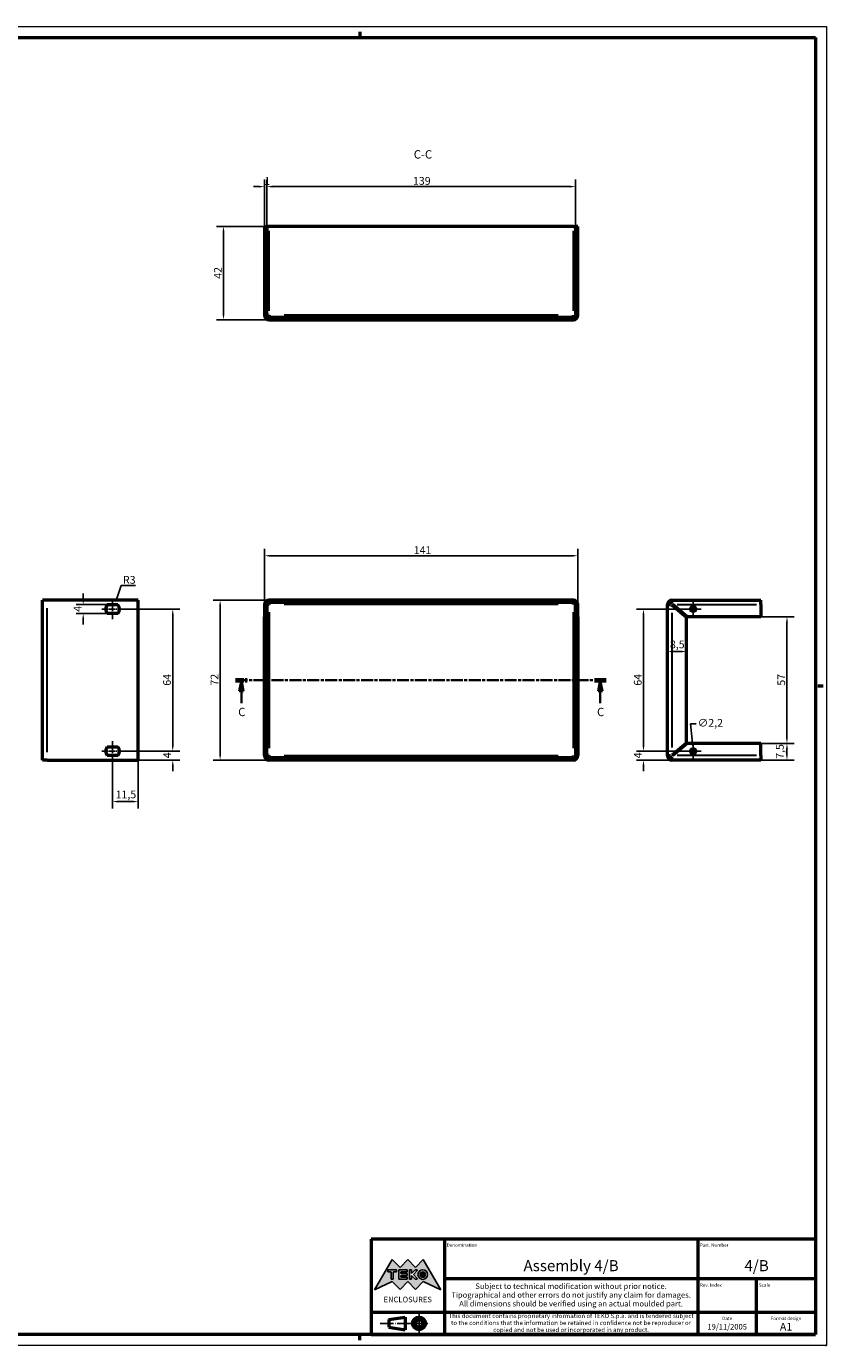
# Model space of a CAD drawing. Extents: x 0 to 841, y 0 to 594.
# Drawn here: x 481 to 841, y 0 to 594 of the extents above; entities that cross this region are included whole.
import ezdxf
from ezdxf.enums import TextEntityAlignment as Align

# ---------------------------------------------------------------- set-up
doc = ezdxf.new("R2010")
doc.units = 0
doc.linetypes.add('CHAIN', pattern=[0.3543, 0.2362, -0.0295, 0.0591, -0.0295])
doc.linetypes.add('LONG_DASH_DOTTED', pattern=[0.3001, 0.2362, -0.0295, 0.0049, -0.0295])
doc.layers.get('0').update_dxf_attribs({"lineweight": 25})
for name, color, linetype, lineweight in [('Centro(ISO)', 179, 'CHAIN', 25), ('Geometria schizzo(ISO)', 7, 'Continuous', 50), ('Linea del centro(ISO)', 179, 'CHAIN', 25), ('Linee di simmetria(ISO)', 250, 'LONG_DASH_DOTTED', 25), ('Linee di vista in sezione(ISO)', 7, 'LONG_DASH_DOTTED', 35), ('Quote(ISO)', 7, 'Continuous', 25), ('Simboli(ISO)', 7, 'Continuous', 25), ('Spigoli tangenti visibili(ISO)', 251, 'Continuous', 30), ('Spigoli visibili(ISO)', 7, 'Continuous', 50), ('Tratteggio', 3, 'Continuous', 9)]:
    doc.layers.add(name, color=color, linetype=linetype, lineweight=lineweight)
doc.styles.add('DEFAULT-ISO~0', font='ARIAL.TTF')
doc.styles.get("Standard").update_dxf_attribs({"font": 'ARIAL.TTF'})
doc.styles.add('Stile testo32', font='ARIAL.TTF')
doc.styles.add('Tabella-ISO', font='ARIAL.TTF')
doc.dimstyles.new('DEFAULT-ISO-Metodo 1b', dxfattribs={"dimtxt": 3.5, "dimasz": 2.5, "dimexe": 3.175, "dimexo": 0, "dimgap": 0.762, "dimtad": 1, "dimtoh": 1, "dimrnd": 1e-08, "dimtxsty": 'DEFAULT-ISO~0', "dimcen": 0.09, "dimdle": 10, "dimclrd": 2, "dimclre": 2, "dimclrt": 6, "dimazin": 2, "dimtfac": 0.714286, "dimtofl": 0, "dimtmove": 0, "dimatfit": 3, "dimfxl": 0, "dimtolj": 1, "dimlwd": 25, "dimlwe": 25, "dimarcsym": 0})

# ---------------------------------------------------------------- blocks, each defined once
blk = doc.blocks.new('Cartigli Cartiglio particolare')
at = {"layer": 'Tratteggio'}
h = blk.add_hatch(color=7, dxfattribs=at)
edge = h.paths.add_edge_path(flags=0)
edge.add_arc((-181.38, 32.01), 2.17, 0, 360)
h.paths.add_polyline_path([(-191.3, 33.23), (-188.43, 33.23), (-188.43, 34.14), (-192.24, 34.14), (-192.24, 29.87), (-188.43, 29.87), (-188.43, 30.79), (-191.3, 30.79), (-191.3, 31.55), (-188.43, 31.55), (-188.43, 32.47), (-191.3, 32.47)], flags=0)
h.paths.add_polyline_path([(-183.85, 33.77), (-183.85, 34.14), (-184.77, 34.14), (-186.47, 32.5), (-186.47, 34.14), (-187.38, 34.14), (-187.38, 29.86), (-186.47, 29.86), (-186.47, 31.5), (-184.77, 29.86), (-183.85, 29.86), (-183.85, 30.23), (-185.63, 32)], flags=0)
h.paths.add_polyline_path([(-195.64, 29.87), (-194.73, 29.87), (-194.73, 33.23), (-193.28, 33.23), (-193.28, 34.14), (-197.09, 34.14), (-197.09, 33.23), (-195.64, 33.23)], flags=0)
h.paths.add_polyline_path([(-184.66, 25.28), (-181.16, 28.83), (-173.2, 25.14), (-181.16, 38.74), (-184.66, 35.17), (-188.15, 38.74), (-191.64, 35.17), (-195.14, 38.74), (-203.1, 25.14), (-195.14, 28.83), (-191.64, 25.28), (-188.15, 28.83)])
h = blk.add_hatch(color=7, dxfattribs=at)
edge = h.paths.add_edge_path()
edge.add_arc((-181.38, 32.01), 1.22, 0, 360)
for p, q in [((-195.14, 38.74), (-203.1, 25.14)), ((-191.64, 35.17), (-195.14, 38.74)), ((-188.15, 38.74), (-191.64, 35.17)), ((-184.66, 35.17), (-188.15, 38.74)), ((-181.16, 38.74), (-184.66, 35.17)), ((-173.2, 25.14), (-181.16, 38.74)), ((-193.28, 34.14), (-197.09, 34.14)), ((-197.09, 34.14), (-197.09, 33.23)), ((-197.09, 33.23), (-195.64, 33.23)), ((-195.64, 33.23), (-195.64, 29.87)), ((-195.64, 29.87), (-194.73, 29.87)), ((-194.73, 29.87), (-194.73, 33.23)), ((-194.73, 33.23), (-193.28, 33.23)), ((-193.28, 33.23), (-193.28, 34.14)), ((-188.43, 34.14), (-192.24, 34.14)), ((-192.24, 34.14), (-192.24, 29.87)), ((-192.24, 29.87), (-188.43, 29.87)), ((-191.3, 33.23), (-188.43, 33.23)), ((-191.3, 32.47), (-191.3, 33.23)), ((-188.43, 32.47), (-191.3, 32.47)), ((-191.3, 30.79), (-191.3, 31.55)), ((-191.3, 31.55), (-188.43, 31.55)), ((-188.43, 30.79), (-191.3, 30.79)), ((-188.43, 33.23), (-188.43, 34.14)), ((-188.43, 31.55), (-188.43, 32.47)), ((-188.43, 29.87), (-188.43, 30.79)), ((-186.47, 34.14), (-187.38, 34.14)), ((-187.38, 34.14), (-187.38, 29.86)), ((-187.38, 29.86), (-186.47, 29.86)), ((-184.77, 34.14), (-186.47, 32.5)), ((-186.47, 32.5), (-186.47, 34.14)), ((-186.47, 29.86), (-186.47, 31.5)), ((-186.47, 31.5), (-184.77, 29.86)), ((-185.63, 32), (-183.85, 33.77)), ((-183.85, 30.23), (-185.63, 32)), ((-183.85, 34.14), (-184.77, 34.14)), ((-184.77, 29.86), (-183.85, 29.86)), ((-183.85, 33.77), (-183.85, 34.14)), ((-183.85, 29.86), (-183.85, 30.23)), ((-203.1, 25.14), (-195.14, 28.83)), ((-195.14, 28.83), (-191.64, 25.28)), ((-191.64, 25.28), (-188.15, 28.83)), ((-188.15, 28.83), (-184.66, 25.28)), ((-184.66, 25.28), (-181.16, 28.83)), ((-181.16, 28.83), (-173.2, 25.14))]:
    blk.add_line(p, q)
at = {"color": 7}
for p, q in [((-195.14, 38.74), (-203.1, 25.14)), ((-191.64, 35.17), (-195.14, 38.74)), ((-188.15, 38.74), (-191.64, 35.17)), ((-188.15, 38.74), (-184.66, 35.17)), ((-184.66, 35.17), (-181.16, 38.74)), ((-181.16, 38.74), (-173.2, 25.14)), ((-193.28, 34.14), (-197.09, 34.14)), ((-197.09, 34.14), (-197.09, 33.23)), ((-197.09, 33.23), (-195.64, 33.23)), ((-195.64, 33.23), (-195.64, 29.87)), ((-195.64, 29.87), (-194.73, 29.87)), ((-194.73, 29.87), (-194.73, 33.23)), ((-194.73, 33.23), (-193.28, 33.23)), ((-193.28, 33.23), (-193.28, 34.14)), ((-188.43, 34.14), (-192.24, 34.14)), ((-192.24, 34.14), (-192.24, 29.87)), ((-192.24, 29.87), (-188.43, 29.87)), ((-191.3, 33.23), (-188.43, 33.23)), ((-191.3, 32.47), (-191.3, 33.23)), ((-188.43, 32.47), (-191.3, 32.47)), ((-191.3, 31.55), (-188.43, 31.55)), ((-191.3, 30.79), (-191.3, 31.55)), ((-188.43, 30.79), (-191.3, 30.79)), ((-188.43, 33.23), (-188.43, 34.14)), ((-188.43, 31.55), (-188.43, 32.47)), ((-188.43, 29.87), (-188.43, 30.79)), ((-186.47, 34.14), (-187.38, 34.14)), ((-187.38, 34.14), (-187.38, 29.86)), ((-187.38, 29.86), (-186.47, 29.86)), ((-184.77, 34.14), (-186.47, 32.5)), ((-186.47, 32.5), (-186.47, 34.14)), ((-186.47, 29.86), (-186.47, 31.5)), ((-186.47, 31.5), (-184.77, 29.86)), ((-185.63, 32), (-183.85, 33.77)), ((-183.85, 30.23), (-185.63, 32)), ((-183.85, 34.14), (-184.77, 34.14)), ((-184.77, 29.86), (-183.85, 29.86)), ((-183.85, 33.77), (-183.85, 34.14)), ((-183.85, 29.86), (-183.85, 30.23)), ((-203.1, 25.14), (-195.14, 28.83)), ((-195.14, 28.83), (-191.64, 25.28)), ((-191.64, 25.28), (-188.15, 28.83)), ((-184.66, 25.28), (-188.15, 28.83)), ((-181.16, 28.83), (-184.66, 25.28)), ((-173.2, 25.14), (-181.16, 28.83))]:
    blk.add_line(p, q, dxfattribs=at)
for centre, radius in [((-181.38, 32.01), 2.17), ((-181.38, 32.01, 10), 1.22)]:
    blk.add_circle(centre, radius)
for radius in [2.17, 1.22]:
    blk.add_circle((-181.38, 32.01), radius, dxfattribs=at)
at = {"layer": 'Geometria schizzo(ISO)'}
for p, q in [((-204.65, 48), (-204.65, 5)), ((-4.65, 48), (-204.65, 48)), ((-171.65, 48), (-171.65, 30)), ((-57.65, 48), (-57.65, 5)), ((-4.65, 48), (-4.65, 5)), ((-171.65, 30), (-171.65, 5)), ((-4.65, 30), (-171.65, 30)), ((-31.15, 5), (-31.15, 30)), ((-204.65, 15), (-4.65, 15)), ((-196.65, 11.69), (-189.33, 12.88)), ((-189.33, 12.88), (-189.33, 7.12)), ((-196.65, 11.69), (-196.65, 8.31)), ((-196.65, 8.31), (-189.33, 7.12)), ((-204.65, 5), (-4.65, 5))]:
    blk.add_line(p, q, dxfattribs=at)
at = {"layer": 'Geometria schizzo(ISO)', "color": 4, "lineweight": 18}
blk.add_line((-0.15, 0), (0.35, 0), dxfattribs=at)
at = {"layer": 'Geometria schizzo(ISO)', "color": 131, "lineweight": 18}
blk.add_line((0.35, 0), (0.35, 0.5), dxfattribs=at)
at = {"layer": 'Geometria schizzo(ISO)'}
for radius in [2.88, 1.69]:
    blk.add_circle((-183.07, 10), radius, dxfattribs=at)
at = {"layer": 'Linee di simmetria(ISO)', "ltscale": 11.806988}
blk.add_line((-183.07, 14.5), (-183.07, 5.5), dxfattribs=at)
at = {"layer": 'Linee di simmetria(ISO)', "ltscale": 25.547039}
blk.add_line((-200.56, 10), (-177.56, 10), dxfattribs=at)
at = {"layer": 'Simboli(ISO)', "color": 1, "char_height": 1.5}
for s, insert, attachment_point in [('\\fArial|b0|i0;\\H1.5000;Denomination', (-170.65, 44.5), 7), ('\\fArial|b0|i0;\\H1.5000;Part. Number', (-56.65, 44.5), 7), ('\\fArial|b0|i0;\\H1.5000;Scale', (-30.15, 26.5), 7), ('\\fArial|b0|i0;\\H1.5000;Date', (-44.4, 11.5), 8), ('\\fArial|b0|i0;\\H1.5000;Format design', (-17.9, 11.5), 8)]:
    blk.add_mtext(s, dxfattribs=dict(at, insert=insert, attachment_point=attachment_point))
at = {"layer": 'Simboli(ISO)', "color": 7, "attachment_point": 2, "line_spacing_factor": 0.944221, "style": 'Tabella-ISO'}
for s, insert, char_height, width in [('Subject to technical modification without prior notice.\\PTipographical and other errors do not justify any claim for damages. \\PAll dimensions should be verified using an actual moulded part.', (-114.65, 28), 2.5, 110.6616), ('\\fArial|b0|i0;\\H2.0000;This document contains proprietary information of \\fArial|b1|i0;\\H2.0000;TEKO S.p.a.\\fArial|b0|i0;\\H2.0000; and is tendered subject to the conditions that the information be retained in confidence not be reproducer or copied and not be used or incorporated in any product.', (-114.65, 14.4), 2, 113.1843)]:
    blk.add_mtext(s, dxfattribs=dict(at, insert=insert, char_height=char_height, width=width))
at = {"layer": 'Simboli(ISO)', "color": 1, "insert": (-56.65, 26.5), "char_height": 1.5, "attachment_point": 7, "style": 'Tabella-ISO'}
blk.add_mtext('\\fArial|b0|i0;\\H1.5000;Rev. Index', dxfattribs=at)
at = {"layer": 'Simboli(ISO)', "color": 7, "insert": (-188.15, 22), "char_height": 2.5, "width": 25.7551, "attachment_point": 2, "style": 'Tabella-ISO'}
blk.add_mtext('\\fArial|b1|i0;\\H2.5000;ENCLOSURES', dxfattribs=at)
at = {"layer": 'Simboli(ISO)', "color": 7, "style": 'Tabella-ISO'}
for tag, height, p in [('DESCRIZIONE', 5, (-114.65, 36)), ('NUMERO_PARTE', 5, (-31.15, 36)), ('NUMERO_REVISIONE', 5, (-44.4, 20.5)), ('SCALA_GENERALE_VISTE', 5, (-17.9, 20.5)), ('DATA_CREAZIONE', 2.5, (-44.4, 8.5)), ('Dimensioni_foglio', 3.5, (-17.9, 8.5))]:
    blk.add_attdef(tag, text='', height=height, dxfattribs=at).set_placement(p, align=Align.MIDDLE_CENTER)
blk = doc.blocks.new('Bordi A1')
at = {"layer": 'Geometria schizzo(ISO)', "color": 4, "lineweight": 18}
for p, q in [((0, 594), (841, 594)), ((841, 594), (841, 0)), ((841, 0), (0, 0))]:
    blk.add_line(p, q, dxfattribs=at)
at = {"layer": 'Geometria schizzo(ISO)'}
for p, q in [((5, 589), (836, 589)), ((631, 591.5), (631, 589)), ((836, 589), (836, 5)), ((839.5, 297), (837, 297)), ((836, 5), (5, 5)), ((631, 2.5), (631, 5))]:
    blk.add_line(p, q, dxfattribs=at)
blk = doc.blocks.new('SezioneConv2d1')
at = {"layer": 'Linee di vista in sezione(ISO)', "linetype": 'CHAIN', "ltscale": 22.789934}
blk.add_line((575, 299.64), (741.77, 299.64), dxfattribs=at)
at = {"layer": 'Linee di vista in sezione(ISO)', "lineweight": 70, "ltscale": 6.919475}
for p, q in [((575, 299.64), (580.28, 299.64)), ((736.49, 299.64), (741.77, 299.64))]:
    blk.add_line(p, q, dxfattribs=at)
at = {"layer": 'Linee di vista in sezione(ISO)', "linetype": 'Continuous'}
for p, q in [((577.64, 299.64), (576.64, 294.64)), ((577.64, 294.64), (577.64, 299.64)), ((578.64, 294.64), (577.64, 299.64)), ((739.13, 299.64), (738.13, 294.64)), ((739.13, 294.64), (739.13, 299.64)), ((740.13, 294.64), (739.13, 299.64)), ((576.64, 294.64), (578.64, 294.64)), ((577.64, 289.3), (577.64, 294.64)), ((738.13, 294.64), (740.13, 294.64)), ((739.13, 289.3), (739.13, 294.64))]:
    blk.add_line(p, q, dxfattribs=at)
at = {"layer": 'Linee di vista in sezione(ISO)', "linetype": 'Continuous', "flags": 128}
for points in [[(578.64, 294.64), (577.64, 299.64)], [(740.13, 294.64), (739.13, 299.64)]]:
    blk.add_lwpolyline(points, dxfattribs=at)
at = {"layer": 'Linee di vista in sezione(ISO)'}
for points in [[(578.64, 294.64), (577.64, 299.64), (576.64, 294.64), (578.64, 294.64)], [(740.13, 294.64), (739.13, 299.64), (738.13, 294.64), (740.13, 294.64)]]:
    blk.add_solid(points, dxfattribs=at)
at = {"layer": 'Linee di vista in sezione(ISO)', "char_height": 3.75, "attachment_point": 7, "style": 'Stile testo32'}
for insert, line_spacing_factor in [((576.19, 282.26), 3.130723), ((737.68, 282.26), 2.941039)]:
    blk.add_mtext('C', dxfattribs=dict(at, insert=insert, line_spacing_factor=line_spacing_factor))
blk = doc.blocks.new('*D40')
at = {"layer": 'Defpoints', "color": 0, "linetype": 'Continuous'}
for p in [(524.54, 267.64), (546.74, 267.64), (531.16, 263.64)]:
    blk.add_point(p, dxfattribs=at)
at = {"layer": 'Quote(ISO)', "color": 2, "linetype": 'Continuous', "lineweight": 25}
for p, q in [((524.54, 267.64), (549.91, 267.64)), ((546.74, 270.14), (546.74, 272.64)), ((531.16, 263.64), (549.91, 263.64)), ((546.74, 261.14), (546.74, 258.64))]:
    blk.add_line(p, q, dxfattribs=at)
at = {"layer": 'Quote(ISO)', "color": 2, "linetype": 'Continuous'}
for points in [[(546.32, 270.14), (547.15, 270.14), (546.74, 267.64)], [(546.32, 261.14), (547.15, 261.14), (546.74, 263.64)]]:
    blk.add_solid(points, dxfattribs=at)
at = {"layer": 'Quote(ISO)', "color": 6, "linetype": 'Continuous', "lineweight": 25, "insert": (542.47, 264.43), "char_height": 3.5, "attachment_point": 1, "rotation": 90, "style": 'DEFAULT-ISO~0'}
blk.add_mtext('\\A1;4', dxfattribs=at)
blk = doc.blocks.new('*D41')
at = {"layer": 'Defpoints', "color": 0, "linetype": 'Continuous'}
for p in [(524.54, 331.64), (546.74, 331.64), (524.54, 267.64)]:
    blk.add_point(p, dxfattribs=at)
at = {"layer": 'Quote(ISO)', "color": 2, "linetype": 'Continuous', "lineweight": 25}
for p, q in [((524.54, 331.64), (549.91, 331.64)), ((546.74, 270.14), (546.74, 329.14)), ((524.54, 267.64), (549.91, 267.64))]:
    blk.add_line(p, q, dxfattribs=at)
at = {"layer": 'Quote(ISO)', "color": 2, "linetype": 'Continuous'}
for points in [[(546.32, 329.14), (547.15, 329.14), (546.74, 331.64)], [(546.32, 270.14), (547.15, 270.14), (546.74, 267.64)]]:
    blk.add_solid(points, dxfattribs=at)
at = {"layer": 'Quote(ISO)', "color": 6, "linetype": 'Continuous', "lineweight": 25, "insert": (542.4, 297.13), "char_height": 3.5, "attachment_point": 1, "rotation": 90, "style": 'DEFAULT-ISO~0'}
blk.add_mtext('\\A1;64', dxfattribs=at)
blk = doc.blocks.new('*D42')
at = {"layer": 'Defpoints', "color": 0, "linetype": 'Continuous'}
for p in [(506.43, 333.64), (517.27, 333.64), (517.27, 329.64)]:
    blk.add_point(p, dxfattribs=at)
at = {"layer": 'Quote(ISO)', "color": 2, "linetype": 'Continuous', "lineweight": 25}
for p, q in [((506.43, 336.14), (506.43, 338.64)), ((517.27, 333.64), (503.26, 333.64)), ((517.27, 329.64), (503.26, 329.64)), ((506.43, 327.14), (506.43, 324.64))]:
    blk.add_line(p, q, dxfattribs=at)
at = {"layer": 'Quote(ISO)', "color": 2, "linetype": 'Continuous'}
for points in [[(506.02, 336.14), (506.85, 336.14), (506.43, 333.64)], [(506.02, 327.14), (506.85, 327.14), (506.43, 329.64)]]:
    blk.add_solid(points, dxfattribs=at)
at = {"layer": 'Quote(ISO)', "color": 6, "linetype": 'Continuous', "lineweight": 25, "insert": (502.17, 330.43), "char_height": 3.5, "attachment_point": 1, "rotation": 90, "style": 'DEFAULT-ISO~0'}
blk.add_mtext('\\A1;4', dxfattribs=at)
blk = doc.blocks.new('*D43')
at = {"layer": 'Defpoints', "color": 0, "linetype": 'Continuous'}
for p in [(520.82, 334.47), (519.81, 331.64)]:
    blk.add_point(p, dxfattribs=at)
at = {"layer": 'Quote(ISO)', "color": 2, "linetype": 'Continuous', "lineweight": 25}
for p, q in [((523.58, 342.19), (521.66, 336.82)), ((529.98, 342.19), (523.58, 342.19))]:
    blk.add_line(p, q, dxfattribs=at)
at = {"layer": 'Quote(ISO)', "color": 2, "linetype": 'Continuous'}
blk.add_solid([(521.27, 336.96), (522.05, 336.68), (520.82, 334.47)], dxfattribs=at)
at = {"layer": 'Quote(ISO)', "color": 6, "linetype": 'Continuous', "lineweight": 25, "insert": (524.34, 346.53), "char_height": 3.5, "attachment_point": 1, "style": 'DEFAULT-ISO~0'}
blk.add_mtext('\\A1;R3', dxfattribs=at)
blk = doc.blocks.new('*D44')
at = {"layer": 'Defpoints', "color": 0, "linetype": 'Continuous'}
for p in [(519.66, 263.14), (531.16, 263.64), (531.16, 244.96)]:
    blk.add_point(p, dxfattribs=at)
at = {"layer": 'Quote(ISO)', "color": 2, "linetype": 'Continuous', "lineweight": 25}
for p, q in [((519.66, 263.14), (519.66, 241.78)), ((531.16, 263.64), (531.16, 241.78)), ((522.16, 244.96), (528.66, 244.96))]:
    blk.add_line(p, q, dxfattribs=at)
at = {"layer": 'Quote(ISO)', "color": 2, "linetype": 'Continuous'}
for points in [[(522.16, 245.38), (522.16, 244.54), (519.66, 244.96)], [(528.66, 245.38), (528.66, 244.54), (531.16, 244.96)]]:
    blk.add_solid(points, dxfattribs=at)
at = {"layer": 'Quote(ISO)', "color": 6, "linetype": 'Continuous', "lineweight": 25, "insert": (521.01, 249.93), "char_height": 3.5, "attachment_point": 1, "style": 'DEFAULT-ISO~0'}
blk.add_mtext('\\A1;11,5', dxfattribs=at)
blk = doc.blocks.new('*D45')
at = {"layer": 'Defpoints', "color": 0, "linetype": 'Continuous'}
for p in [(590.05, 335.64), (568.05, 263.64), (590.05, 263.64)]:
    blk.add_point(p, dxfattribs=at)
at = {"layer": 'Quote(ISO)', "color": 2, "linetype": 'Continuous', "lineweight": 25}
for p, q in [((590.05, 335.64), (564.87, 335.64)), ((568.05, 333.14), (568.05, 266.14)), ((590.05, 263.64), (564.87, 263.64))]:
    blk.add_line(p, q, dxfattribs=at)
at = {"layer": 'Quote(ISO)', "color": 2, "linetype": 'Continuous'}
for points in [[(567.63, 333.14), (568.47, 333.14), (568.05, 335.64)], [(567.63, 266.14), (568.47, 266.14), (568.05, 263.64)]]:
    blk.add_solid(points, dxfattribs=at)
at = {"layer": 'Quote(ISO)', "color": 6, "linetype": 'Continuous', "lineweight": 25, "insert": (563.77, 297.17), "char_height": 3.5, "attachment_point": 1, "rotation": 90, "style": 'DEFAULT-ISO~0'}
blk.add_mtext('\\A1;72', dxfattribs=at)
blk = doc.blocks.new('*D46')
at = {"layer": 'Defpoints', "color": 0, "linetype": 'Continuous'}
for p in [(729.05, 355.64), (588.05, 333.64), (729.05, 333.64)]:
    blk.add_point(p, dxfattribs=at)
at = {"layer": 'Quote(ISO)', "color": 2, "linetype": 'Continuous', "lineweight": 25}
for p, q in [((588.05, 333.64), (588.05, 358.82)), ((729.05, 333.64), (729.05, 358.82)), ((590.55, 355.64), (726.55, 355.64))]:
    blk.add_line(p, q, dxfattribs=at)
at = {"layer": 'Quote(ISO)', "color": 2, "linetype": 'Continuous'}
for points in [[(590.55, 356.06), (590.55, 355.23), (588.05, 355.64)], [(726.55, 356.06), (726.55, 355.23), (729.05, 355.64)]]:
    blk.add_solid(points, dxfattribs=at)
at = {"layer": 'Quote(ISO)', "color": 6, "linetype": 'Continuous', "lineweight": 25, "insert": (655.19, 359.92), "char_height": 3.5, "attachment_point": 1, "style": 'DEFAULT-ISO~0'}
blk.add_mtext('\\A1;141', dxfattribs=at)
blk = doc.blocks.new('*D47')
at = {"layer": 'Defpoints', "color": 0, "linetype": 'Continuous'}
for p in [(811.43, 271.14), (823.16, 271.14), (811.43, 263.64)]:
    blk.add_point(p, dxfattribs=at)
at = {"layer": 'Quote(ISO)', "color": 2, "linetype": 'Continuous', "lineweight": 25}
for p, q in [((811.43, 271.14), (826.33, 271.14)), ((823.16, 266.14), (823.16, 268.64)), ((811.43, 263.64), (826.33, 263.64))]:
    blk.add_line(p, q, dxfattribs=at)
at = {"layer": 'Quote(ISO)', "color": 2, "linetype": 'Continuous'}
for points in [[(822.74, 268.64), (823.57, 268.64), (823.16, 271.14)], [(822.74, 266.14), (823.57, 266.14), (823.16, 263.64)]]:
    blk.add_solid(points, dxfattribs=at)
at = {"layer": 'Quote(ISO)', "color": 6, "linetype": 'Continuous', "lineweight": 25, "insert": (818.2, 264.21), "char_height": 3.5, "attachment_point": 1, "rotation": 90, "style": 'DEFAULT-ISO~0'}
blk.add_mtext('\\A1;7,5', dxfattribs=at)
blk = doc.blocks.new('*D48')
at = {"layer": 'Defpoints', "color": 0, "linetype": 'Continuous'}
for p in [(811.43, 328.14), (823.16, 328.14), (811.43, 271.14)]:
    blk.add_point(p, dxfattribs=at)
at = {"layer": 'Quote(ISO)', "color": 2, "linetype": 'Continuous', "lineweight": 25}
for p, q in [((811.43, 328.14), (826.33, 328.14)), ((823.16, 273.64), (823.16, 325.64)), ((811.43, 271.14), (826.33, 271.14))]:
    blk.add_line(p, q, dxfattribs=at)
at = {"layer": 'Quote(ISO)', "color": 2, "linetype": 'Continuous'}
for points in [[(822.74, 325.64), (823.57, 325.64), (823.16, 328.14)], [(822.74, 273.64), (823.57, 273.64), (823.16, 271.14)]]:
    blk.add_solid(points, dxfattribs=at)
at = {"layer": 'Quote(ISO)', "color": 6, "linetype": 'Continuous', "lineweight": 25, "insert": (818.84, 297.14), "char_height": 3.5, "attachment_point": 1, "rotation": 90, "style": 'DEFAULT-ISO~0'}
blk.add_mtext('\\A1;57', dxfattribs=at)
blk = doc.blocks.new('*D49')
at = {"layer": 'Defpoints', "color": 0, "linetype": 'Continuous'}
for p in [(758.58, 267.64), (780.93, 267.64), (771.43, 263.64)]:
    blk.add_point(p, dxfattribs=at)
at = {"layer": 'Quote(ISO)', "color": 2, "linetype": 'Continuous', "lineweight": 25}
for p, q in [((780.93, 267.64), (755.41, 267.64)), ((758.58, 270.14), (758.58, 272.64)), ((771.43, 263.64), (755.41, 263.64)), ((758.58, 261.14), (758.58, 258.64))]:
    blk.add_line(p, q, dxfattribs=at)
at = {"layer": 'Quote(ISO)', "color": 2, "linetype": 'Continuous'}
for points in [[(758.17, 270.14), (759, 270.14), (758.58, 267.64)], [(758.17, 261.14), (759, 261.14), (758.58, 263.64)]]:
    blk.add_solid(points, dxfattribs=at)
at = {"layer": 'Quote(ISO)', "color": 6, "linetype": 'Continuous', "lineweight": 25, "insert": (754.32, 264.43), "char_height": 3.5, "attachment_point": 1, "rotation": 90, "style": 'DEFAULT-ISO~0'}
blk.add_mtext('\\A1;4', dxfattribs=at)
blk = doc.blocks.new('*D50')
at = {"layer": 'Defpoints', "color": 0, "linetype": 'Continuous'}
for p in [(758.58, 331.64), (780.93, 331.64), (780.93, 267.64)]:
    blk.add_point(p, dxfattribs=at)
at = {"layer": 'Quote(ISO)', "color": 2, "linetype": 'Continuous', "lineweight": 25}
for p, q in [((780.93, 331.64), (755.41, 331.64)), ((758.58, 270.14), (758.58, 329.14)), ((780.93, 267.64), (755.41, 267.64))]:
    blk.add_line(p, q, dxfattribs=at)
at = {"layer": 'Quote(ISO)', "color": 2, "linetype": 'Continuous'}
for points in [[(758.17, 329.14), (759, 329.14), (758.58, 331.64)], [(758.17, 270.14), (759, 270.14), (758.58, 267.64)]]:
    blk.add_solid(points, dxfattribs=at)
at = {"layer": 'Quote(ISO)', "color": 6, "linetype": 'Continuous', "lineweight": 25, "insert": (754.25, 297.13), "char_height": 3.5, "attachment_point": 1, "rotation": 90, "style": 'DEFAULT-ISO~0'}
blk.add_mtext('\\A1;64', dxfattribs=at)
blk = doc.blocks.new('*D51')
at = {"layer": 'Defpoints', "color": 0, "linetype": 'Continuous'}
for p in [(780.83, 268.74), (781.04, 266.55)]:
    blk.add_point(p, dxfattribs=at)
at = {"layer": 'Quote(ISO)', "color": 2, "linetype": 'Continuous', "lineweight": 25}
for p, q in [((780.58, 271.23), (779.73, 279.99)), ((779.73, 279.99), (782.23, 279.99)), ((780.84, 267.64), (781.02, 267.64)), ((780.93, 267.55), (780.93, 267.73))]:
    blk.add_line(p, q, dxfattribs=at)
at = {"layer": 'Quote(ISO)', "color": 2, "linetype": 'Continuous'}
blk.add_solid([(781, 271.27), (780.17, 271.19), (780.83, 268.74)], dxfattribs=at)
at = {"layer": 'Quote(ISO)', "color": 6, "linetype": 'Continuous', "lineweight": 25, "insert": (782.99, 282.15), "char_height": 3.5, "attachment_point": 1, "style": 'DEFAULT-ISO~0'}
blk.add_mtext('\\A1;∅2,2', dxfattribs=at)
blk = doc.blocks.new('*D52')
at = {"layer": 'Defpoints', "color": 0, "linetype": 'Continuous'}
for p in [(769.43, 312.51), (769.43, 312.51), (777.93, 312.51)]:
    blk.add_point(p, dxfattribs=at)
at = {"layer": 'Quote(ISO)', "color": 2, "linetype": 'Continuous', "lineweight": 25}
blk.add_line((775.43, 312.51), (771.93, 312.51), dxfattribs=at)
at = {"layer": 'Quote(ISO)', "color": 2, "linetype": 'Continuous'}
for points in [[(771.93, 312.93), (771.93, 312.09), (769.43, 312.51)], [(775.43, 312.93), (775.43, 312.09), (777.93, 312.51)]]:
    blk.add_solid(points, dxfattribs=at)
at = {"layer": 'Quote(ISO)', "color": 6, "linetype": 'Continuous', "lineweight": 25, "insert": (770.48, 317.48), "char_height": 3.5, "attachment_point": 1, "style": 'DEFAULT-ISO~0'}
blk.add_mtext('\\A1;8,5', dxfattribs=at)
blk = doc.blocks.new('*D53')
at = {"layer": 'Defpoints', "color": 0, "linetype": 'Continuous'}
for p in [(589.05, 521.84), (588.05, 503.92), (589.05, 503.92)]:
    blk.add_point(p, dxfattribs=at)
at = {"layer": 'Quote(ISO)', "color": 2, "linetype": 'Continuous', "lineweight": 25}
for p, q in [((588.05, 503.92), (588.05, 525.02)), ((589.05, 503.92), (589.05, 525.02)), ((585.55, 521.84), (583.05, 521.84)), ((591.55, 521.84), (594.05, 521.84))]:
    blk.add_line(p, q, dxfattribs=at)
at = {"layer": 'Quote(ISO)', "color": 2, "linetype": 'Continuous'}
for points in [[(585.55, 522.26), (585.55, 521.43), (588.05, 521.84)], [(591.55, 522.26), (591.55, 521.43), (589.05, 521.84)]]:
    blk.add_solid(points, dxfattribs=at)
at = {"layer": 'Quote(ISO)', "color": 6, "linetype": 'Continuous', "lineweight": 25, "insert": (587.91, 526.12), "char_height": 3.5, "attachment_point": 1, "style": 'DEFAULT-ISO~0'}
blk.add_mtext('\\A1;1', dxfattribs=at)
blk = doc.blocks.new('*D54')
at = {"layer": 'Defpoints', "color": 0, "linetype": 'Continuous'}
for p in [(589.05, 521.84), (589.05, 503.92), (728.05, 503.92)]:
    blk.add_point(p, dxfattribs=at)
at = {"layer": 'Quote(ISO)', "color": 2, "linetype": 'Continuous', "lineweight": 25}
for p, q in [((589.05, 503.92), (589.05, 525.02)), ((728.05, 503.92), (728.05, 525.02)), ((725.55, 521.84), (591.55, 521.84))]:
    blk.add_line(p, q, dxfattribs=at)
at = {"layer": 'Quote(ISO)', "color": 2, "linetype": 'Continuous'}
for points in [[(591.55, 522.26), (591.55, 521.43), (589.05, 521.84)], [(725.55, 522.26), (725.55, 521.43), (728.05, 521.84)]]:
    blk.add_solid(points, dxfattribs=at)
at = {"layer": 'Quote(ISO)', "color": 6, "linetype": 'Continuous', "lineweight": 25, "insert": (654.84, 526.18), "char_height": 3.5, "attachment_point": 1, "style": 'DEFAULT-ISO~0'}
blk.add_mtext('\\A1;139', dxfattribs=at)
blk = doc.blocks.new('*D55')
at = {"layer": 'Defpoints', "color": 0, "linetype": 'Continuous'}
for p in [(590.05, 503.92), (569.57, 461.92), (590.05, 461.92)]:
    blk.add_point(p, dxfattribs=at)
at = {"layer": 'Quote(ISO)', "color": 2, "linetype": 'Continuous', "lineweight": 25}
for p, q in [((590.05, 503.92), (566.4, 503.92)), ((569.57, 501.42), (569.57, 464.42)), ((590.05, 461.92), (566.4, 461.92))]:
    blk.add_line(p, q, dxfattribs=at)
at = {"layer": 'Quote(ISO)', "color": 2, "linetype": 'Continuous'}
for points in [[(569.16, 501.42), (569.99, 501.42), (569.57, 503.92)], [(569.16, 464.42), (569.99, 464.42), (569.57, 461.92)]]:
    blk.add_solid(points, dxfattribs=at)
at = {"layer": 'Quote(ISO)', "color": 6, "linetype": 'Continuous', "lineweight": 25, "insert": (565.3, 480.36), "char_height": 3.5, "attachment_point": 1, "rotation": 90, "style": 'DEFAULT-ISO~0'}
blk.add_mtext('\\A1;42', dxfattribs=at)

msp = doc.modelspace()

# ---------------------------------------------------------------- hatches: boundary and pattern name
at = {"layer": 'Tratteggio'}
h = msp.add_hatch(dxfattribs=at)
h.set_pattern_fill('ANSI31', color=256, scale=25.4, style=0)
h.set_pattern_definition([(45, (0, 0), (-2.245064, 2.245064), [])])
edge = h.paths.add_edge_path()
edge.add_line((589.05, 470.422), (588.05, 470.422))
edge.add_line((588.05, 470.422), (588.05, 463.922))
edge.add_ellipse((590.05, 463.922), major_axis=(-2, 0), ratio=1, start_angle=0, end_angle=90)
edge.add_line((590.05, 461.922), (727.05, 461.922))
edge.add_ellipse((727.05, 463.922), major_axis=(0, -2), ratio=1, start_angle=0, end_angle=90)
edge.add_line((729.05, 463.922), (729.05, 470.422))
edge.add_line((729.05, 470.422), (728.05, 470.422))
edge.add_line((728.05, 470.422), (728.05, 463.922))
edge.add_ellipse((727.05, 463.922), major_axis=(1, 0), ratio=1, start_angle=270, end_angle=360, ccw=False)
edge.add_line((727.05, 462.922), (590.05, 462.922))
edge.add_ellipse((590.05, 463.922), major_axis=(0, -1), ratio=1, start_angle=270, end_angle=360, ccw=False)
edge.add_line((589.05, 463.922), (589.05, 470.422))

# ---------------------------------------------------------------- linework, layer by layer
at = {"layer": 'Centro(ISO)', "linetype": 'CHAIN', "ltscale": 8.000593}
for p, q in [((780.932, 335.243), (780.932, 328.043)), ((784.532, 331.643), (777.332, 331.643)), ((784.532, 267.643), (777.332, 267.643)), ((780.932, 271.243), (780.932, 264.043))]:
    msp.add_line(p, q, dxfattribs=at)
at = {"layer": 'Linea del centro(ISO)', "linetype": 'CHAIN', "ltscale": 10.000767}
for p, q in [((519.656, 327.143), (519.656, 336.143)), ((519.656, 263.143), (519.656, 272.143))]:
    msp.add_line(p, q, dxfattribs=at)
at = {"layer": 'Linea del centro(ISO)', "linetype": 'CHAIN', "ltscale": 10.85877}
for p, q in [((524.543, 331.643), (514.77, 331.643)), ((524.543, 267.643), (514.77, 267.643))]:
    msp.add_line(p, q, dxfattribs=at)
at = {"layer": 'Spigoli tangenti visibili(ISO)'}
for p, q in [((590.05, 465.922), (590.05, 501.922)), ((727.05, 465.922), (727.05, 501.922)), ((720.2, 463.922), (596.9, 463.922)), ((720.2, 333.643), (596.9, 333.643)), ((773.799, 333.643), (809.451, 333.643)), ((490.156, 267.243), (490.156, 332.043)), ((590.05, 330.243), (590.05, 269.043)), ((727.05, 269.043), (727.05, 330.243)), ((771.432, 269.338), (771.432, 329.949)), ((596.9, 265.643), (720.2, 265.643)), ((809.451, 265.643), (773.799, 265.643))]:
    msp.add_line(p, q, dxfattribs=at)
at = {"layer": 'Spigoli visibili(ISO)'}
for p, q in [((588.05, 503.922), (588.05, 470.809)), ((588.05, 503.922), (589.05, 503.922)), ((590.05, 503.922), (589.05, 503.922)), ((589.05, 503.922), (589.05, 470.809)), ((727.05, 503.922), (590.05, 503.922)), ((727.05, 503.922), (728.05, 503.922)), ((728.05, 503.922), (728.05, 470.809)), ((729.05, 503.922), (728.05, 503.922)), ((729.05, 470.809), (729.05, 503.922)), ((588.05, 470.809), (588.05, 470.422)), ((588.05, 470.809), (589.05, 470.809)), ((588.05, 470.422), (588.05, 463.922)), ((589.05, 470.422), (588.05, 470.422)), ((589.05, 470.422), (589.05, 470.809)), ((589.05, 463.922), (589.05, 470.422)), ((728.05, 470.809), (728.05, 470.422)), ((729.05, 470.809), (728.05, 470.809)), ((729.05, 470.422), (728.05, 470.422)), ((728.05, 470.422), (728.05, 463.922)), ((729.05, 470.422), (729.05, 470.809)), ((729.05, 463.922), (729.05, 470.422)), ((589.353, 463.878), (589.051, 463.878)), ((590.05, 463.922), (590.05, 462.922)), ((727.05, 462.922), (727.05, 463.922)), ((728.049, 463.878), (727.747, 463.878)), ((727.05, 462.922), (590.05, 462.922)), ((590.05, 461.922), (727.05, 461.922)), ((490.156, 335.643), (488.156, 335.643)), ((488.156, 263.643), (488.156, 335.643)), ((531.156, 335.643), (490.156, 335.643)), ((517.27, 333.643), (522.043, 333.643)), ((531.156, 263.643), (531.156, 335.643)), ((588.05, 333.643), (588.05, 328.143)), ((589.05, 333.673), (589.386, 333.673)), ((589.05, 333.643), (589.05, 328.143)), ((727.05, 335.643), (590.05, 335.643)), ((727.05, 334.643), (590.05, 334.643)), ((590.05, 334.643), (590.05, 333.643)), ((727.05, 333.643), (727.05, 334.643)), ((727.714, 333.673), (728.049, 333.673)), ((728.05, 328.143), (728.05, 333.643)), ((729.05, 328.143), (729.05, 333.643)), ((769.432, 265.643), (769.432, 333.643)), ((769.936, 333.673), (770.684, 333.673)), ((771.388, 334.361), (771.388, 335.078)), ((771.432, 335.643), (811.432, 335.643)), ((777.932, 327.816), (771.432, 333.316)), ((778.319, 328.143), (771.819, 333.643)), ((811.432, 333.643), (811.432, 335.643)), ((811.432, 333.643), (811.432, 328.143)), ((522.043, 329.643), (517.27, 329.643)), ((588.05, 328.143), (589.05, 328.143)), ((588.05, 327.816), (588.05, 328.143)), ((588.05, 327.816), (589.05, 327.816)), ((588.05, 271.471), (588.05, 327.816)), ((589.05, 327.816), (589.05, 328.143)), ((589.05, 271.471), (589.05, 327.816)), ((728.05, 328.143), (728.05, 327.816)), ((729.05, 328.143), (728.05, 328.143)), ((729.05, 327.816), (728.05, 327.816)), ((728.05, 327.816), (728.05, 271.471)), ((729.05, 328.143), (729.05, 327.816)), ((729.05, 327.816), (729.05, 271.471)), ((777.932, 271.471), (777.932, 327.816)), ((811.432, 328.143), (778.319, 328.143)), ((517.27, 269.643), (522.043, 269.643)), ((588.05, 271.471), (589.05, 271.471)), ((588.05, 271.143), (588.05, 271.471)), ((588.05, 271.143), (589.05, 271.143)), ((588.05, 265.643), (588.05, 271.143)), ((589.05, 271.143), (589.05, 271.471)), ((589.05, 265.643), (589.05, 271.143)), ((728.05, 271.471), (728.05, 271.143)), ((729.05, 271.471), (728.05, 271.471)), ((729.05, 271.143), (728.05, 271.143)), ((728.05, 271.143), (728.05, 265.643)), ((729.05, 271.471), (729.05, 271.143)), ((729.05, 271.143), (729.05, 265.643)), ((771.432, 265.971), (777.932, 271.471)), ((778.319, 271.143), (771.819, 265.643)), ((811.432, 271.143), (778.319, 271.143)), ((811.432, 265.643), (811.432, 271.143)), ((490.156, 263.643), (488.156, 263.643)), ((490.156, 263.643), (531.156, 263.643)), ((522.043, 265.643), (517.27, 265.643)), ((589.386, 265.614), (589.05, 265.614)), ((590.05, 265.643), (590.05, 264.643)), ((727.05, 264.643), (590.05, 264.643)), ((727.05, 263.643), (590.05, 263.643)), ((727.05, 264.643), (727.05, 265.643)), ((728.049, 265.614), (727.714, 265.614)), ((770.684, 265.614), (769.936, 265.614)), ((771.388, 264.208), (771.388, 264.926)), ((811.432, 263.643), (771.432, 263.643)), ((811.432, 265.643), (811.432, 263.643))]:
    msp.add_line(p, q, dxfattribs=at)
at = {"layer": 'Spigoli visibili(ISO)', "flags": 128}
for points in [[(589.05, 464.309), (589.051, 464.232)], [(590.05, 463.922), (590.046, 463.922)], [(727.05, 463.922), (727.117, 463.923)], [(727.141, 463.923), (727.137, 463.923)], [(589.95, 333.642), (589.954, 333.642)], [(590.05, 333.643), (589.983, 333.642)], [(727.05, 333.643), (727.054, 333.643)], [(728.05, 333.316), (728.048, 333.378)], [(770.684, 333.673), (770.71, 333.672)], [(771.432, 333.316), (771.321, 333.378)], [(771.432, 335.643), (771.433, 335.639)], [(771.819, 333.643), (771.776, 333.67)], [(589.05, 265.971), (589.052, 265.909)], [(590.05, 265.643), (590.046, 265.643)], [(727.05, 265.643), (727.117, 265.645)], [(727.149, 265.645), (727.145, 265.645)], [(769.432, 265.643), (769.436, 265.645)], [(771.388, 264.926), (771.389, 264.953)], [(771.432, 265.971), (771.401, 265.935)], [(771.819, 265.643), (771.742, 265.545)]]:
    msp.add_lwpolyline(points, dxfattribs=at)
at = {"layer": 'Spigoli visibili(ISO)'}
for centre in [(780.932, 331.643), (780.932, 267.643)]:
    msp.add_circle(centre, 1.1, dxfattribs=at)
for centre, radius, start, end in [((590.05, 463.922), 2, 180, 270), ((590.05, 463.922), 1, 180, 270), ((727.05, 463.922), 2, 270, 0), ((727.05, 463.922), 1, 270, 0), ((519.506, 331.643), 3, 138.189685, 221.810315), ((519.806, 331.643), 3, 318.189685, 41.810315), ((590.05, 333.643), 2, 90, 180), ((590.05, 333.643), 1, 90, 180), ((727.05, 333.643), 2, 0, 90), ((727.05, 333.643), 1, 0, 90), ((771.432, 333.643), 2, 90, 180), ((771.432, 333.643), 1, 92.496115, 178.317689), ((519.506, 267.643), 3, 138.189685, 221.810315), ((519.806, 267.643), 3, 318.189685, 41.810315), ((590.05, 265.643), 2, 180, 270), ((590.05, 265.643), 1, 180, 270), ((727.05, 265.643), 2, 270, 0), ((727.05, 265.643), 1, 270, 0), ((771.432, 265.643), 2, 180, 270), ((771.432, 265.643), 1, 181.682311, 267.503885)]:
    msp.add_arc(centre, radius, start, end, dxfattribs=at)

# ---------------------------------------------------------------- block references
msp.add_blockref('Bordi A1', (0, 0))
msp.add_blockref('Cartigli Cartiglio particolare', (840.65, 0)).add_auto_attribs({'Dimensioni_foglio': 'A1', 'DATA_CREAZIONE': '19/11/2005', 'NUMERO_PARTE': '4/B', 'DESCRIZIONE': 'Assembly 4/B'})
at = {"layer": 'Linee di vista in sezione(ISO)'}
msp.add_blockref('SezioneConv2d1', (0, 0), dxfattribs=at)

# ---------------------------------------------------------------- texts
at = {"layer": 'Simboli(ISO)', "color": 7, "insert": (655.182, 533.33), "char_height": 3.75, "attachment_point": 7, "style": 'Stile testo32'}
msp.add_mtext('C-C ', dxfattribs=at)

# ---------------------------------------------------------------- dimensions: what is measured, and where the dimension line sits
at = {"layer": 'Quote(ISO)', "color": 2, "linetype": 'Continuous', "lineweight": 25}
for base, p1, p2, angle, override, picture, middle in [((589.05, 521.842), (588.05, 503.922), (589.05, 503.922), 180, {"dimtoh": 0, "dimdec": 2, "dimtp": 0, "dimtm": 0, "dimtdec": 2}, '*D53', (588.55, 521.842)), ((589.05, 521.842), (728.05, 503.922), (589.05, 503.922), 180, {"dimtoh": 0, "dimdec": 2, "dimtp": 0, "dimtm": 0, "dimtdec": 2}, '*D54', (658.55, 521.842)), ((569.574, 461.922), (590.05, 503.922), (590.05, 461.922), 90, {"dimtoh": 0, "dimdec": 2, "dimtp": 0, "dimtm": 0, "dimtdec": 2, "dimtmove": 1}, '*D55', (569.574, 482.922)), ((729.05, 355.643), (588.05, 333.643), (729.05, 333.643), 180, {"dimtoh": 0, "dimdec": 2, "dimtp": 0, "dimtm": 0, "dimtdec": 2}, '*D46', (658.55, 355.643)), ((506.435, 333.643), (517.27, 329.643), (517.27, 333.643), 90, {"dimtoh": 0, "dimdec": 2, "dimtp": 0, "dimtm": 0, "dimtdec": 2, "dimtmove": 1}, '*D42', (506.435, 331.643)), ((568.05, 263.643), (590.05, 335.643), (590.05, 263.643), 90, {"dimtoh": 0, "dimdec": 2, "dimtp": 0, "dimtm": 0, "dimtdec": 2, "dimtmove": 1}, '*D45', (568.05, 299.643)), ((546.736, 331.643), (524.543, 267.643), (524.543, 331.643), 90, {"dimtoh": 0, "dimdec": 2, "dimtp": 0, "dimtm": 0, "dimtdec": 2, "dimtmove": 1}, '*D41', (546.736, 299.643)), ((758.583, 331.643), (780.932, 267.643), (780.932, 331.643), 90, {"dimtoh": 0, "dimdec": 2, "dimtp": 0, "dimtm": 0, "dimtdec": 2, "dimtmove": 1}, '*D50', (758.583, 299.643)), ((823.158, 328.143), (811.432, 271.143), (811.432, 328.143), 90, {"dimtoh": 0, "dimdec": 2, "dimtp": 0, "dimtm": 0, "dimtdec": 2, "dimtmove": 1}, '*D48', (823.158, 299.643)), ((546.736, 267.643), (531.156, 263.643), (524.543, 267.643), 270, {"dimtoh": 0, "dimdec": 2, "dimtp": 0, "dimtm": 0, "dimtdec": 2, "dimtmove": 1}, '*D40', (546.736, 265.643)), ((758.583, 267.643), (771.432, 263.643), (780.932, 267.643), 90, {"dimtoh": 0, "dimdec": 2, "dimtp": 0, "dimtm": 0, "dimtdec": 2, "dimtmove": 1}, '*D49', (758.583, 265.643)), ((823.158, 271.143), (811.432, 263.643), (811.432, 271.143), 90, {"dimtoh": 0, "dimdec": 2, "dimtp": 0, "dimtm": 0, "dimtdec": 2, "dimtmove": 1}, '*D47', (823.158, 267.393))]:
    dim = msp.add_linear_dim(base=base, p1=p1, p2=p2, angle=angle, dimstyle='DEFAULT-ISO-Metodo 1b', override=override, dxfattribs=at)
    dim.commit()
    dim.dimension.update_dxf_attribs({"geometry": picture, "text_midpoint": middle, "dimtype": 160})
dim = msp.add_radius_dim(center=(519.806, 331.643), mpoint=(520.816, 334.468), dimstyle='DEFAULT-ISO-Metodo 1b', override={"dimtih": 1, "dimdec": 2, "dimcen": 0, "dimtp": 0, "dimtm": 0, "dimtdec": 2}, dxfattribs=at)
dim.commit()
dim.dimension.update_dxf_attribs({"geometry": '*D43', "text_midpoint": (527.161, 342.189), "dimtype": 164})
for base, p1, p2, override, picture, middle in [((769.432, 312.508), (777.932, 312.508), (769.432, 312.508), {"dimtoh": 0, "dimdec": 2, "dimse1": 1, "dimse2": 1, "dimtp": 0, "dimtm": 0, "dimtdec": 2}, '*D52', (773.682, 312.508)), ((531.156, 244.959), (519.656, 263.143), (531.156, 263.643), {"dimtoh": 0, "dimdec": 2, "dimtp": 0, "dimtm": 0, "dimtdec": 2}, '*D44', (525.406, 244.959))]:
    dim = msp.add_linear_dim(base=base, p1=p1, p2=p2, dimstyle='DEFAULT-ISO-Metodo 1b', override=override, dxfattribs=at)
    dim.commit()
    dim.dimension.update_dxf_attribs({"geometry": picture, "text_midpoint": middle, "dimtype": 160})
dim = msp.add_diameter_dim_2p(p1=(781.038, 266.549), p2=(780.825, 268.738), dimstyle='DEFAULT-ISO-Metodo 1b', override={"dimtad": 0, "dimtih": 1, "dimdec": 2, "dimtp": 0, "dimtm": 0, "dimtdec": 2, "dimatfit": 2}, dxfattribs=at)
dim.commit()
dim.dimension.update_dxf_attribs({"geometry": '*D51', "text_midpoint": (788.062, 279.993), "dimtype": 163})

doc.saveas('drawing.dxf')
